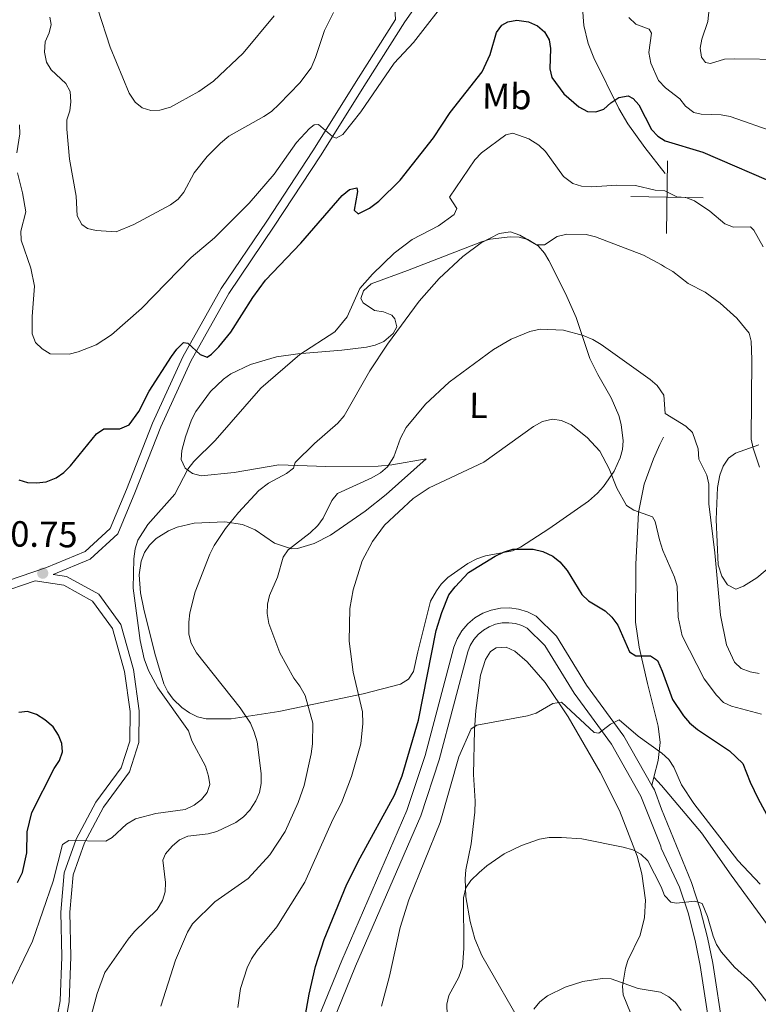
# Model space of a CAD drawing. Units: metres. Extents: x 603424 to 607879, y 719803 to 722773.
# Drawn here: x 604816 to 605020, y 720793 to 721064 of the extents above; entities that cross this region are included whole.
import ezdxf
from ezdxf.enums import TextEntityAlignment as Align

# ---------------------------------------------------------------- set-up
doc = ezdxf.new("R2010")
doc.units = ezdxf.units.M
doc.header["$MEASUREMENT"] = 0
doc.linetypes.add('DGN Style 3', pattern=[73.780546, 52.70039, -21.080156])
for name, color, linetype, lineweight in [('Altimetría', 7, 'Continuous', 0), ('Carátula', 7, 'Continuous', 0), ('Entidades_rústicas', 7, 'Continuous', 0), ('Marco', 7, 'Continuous', 0), ('Viales_ffcc', 7, 'Continuous', 0)]:
    doc.layers.add(name, color=color, linetype=linetype, lineweight=lineweight)
doc.styles.add('Style-arial', font='arial.shx', dxfattribs={"bigfont": 'arialbig.shx'})
doc.styles.add('Style-Arial Narrow', font='txt')

# ---------------------------------------------------------------- blocks, each defined once
blk = doc.blocks.new('5PATER')
at = {"layer": 'Altimetría', "linetype": 'Continuous', "lineweight": 0}
h = blk.add_hatch(color=51, dxfattribs=at)
edge = h.paths.add_edge_path()
edge.add_ellipse((1.001171767711639e-08, 9.778887033462524e-09), major_axis=(-1.095731441799902, -1.110710699311855), ratio=0.999422240966032, start_angle=0, end_angle=360)

msp = doc.modelspace()

# ---------------------------------------------------------------- linework, layer by layer
at = {"layer": 'Altimetría', "color": 30, "linetype": 'Continuous', "lineweight": 0, "flags": 128}
for points, elevation in [([(604934.8762999075, 721071.093405599), (604924.8126710674, 721058.1167915734), (604919.5274509913, 721052.4539564399), (604910.2952551933, 721039.0415763101), (604905.3799125615, 721032.7140068866), (604903.5323596757, 721031.711144316), (604902.5683703932, 721032.1769411203), (604898.6269372555, 721035.5136078433), (604897.4284867626, 721035.4279257809), (604896.1799555847, 721034.4219019744), (604892.6129887705, 721030.5279963845), (604886.4341474944, 721021.8234717285), (604879.5433100038, 721013.8439204455), (604869.9676265293, 721004.2602410377), (604863.5535209796, 720998.8096948268), (604849.8358986916, 720984.7498348074), (604841.5788356084, 720977.4852608868), (604837.3713492295, 720974.7392850369), (604832.3900056891, 720972.7932373672), (604829.9663628093, 720972.1812306757), (604824.696979112, 720972.2618250237), (604822.4946552969, 720973.6306653409), (604820.7090583532, 720975.4361837027), (604819.7563326061, 720977.7500243739), (604819.7753573766, 720982.5902994755), (604820.3796467809, 720990.909030888), (604819.3814270748, 720995.8718770894), (604816.7191874767, 721003.5924937308), (604816.6125288049, 721006.100418157), (604817.958938679, 721011.4134487847), (604817.0532507158, 721016.6719144655), (604815.6696411916, 721022.2007206369)], 630), ([(605006.5125325804, 721069.1876465876), (605005.9962339094, 721063.9409287868), (605004.2941059326, 721059.0413865275), (605003.8843297353, 721056.5743647465), (605004.2222978398, 721054.084905054), (605005.3734044945, 721052.5791250337), (605006.757097759, 721052.2869299795), (605010.5592610382, 721053.5109264655), (605013.3537484468, 721053.6522067655), (605027.1782080242, 721053.4457645381)], 635), ([(604837.860563034, 721067.3406327746), (604841.2198438514, 721056.8710347696), (604846.4807641858, 721044.1400904511), (604848.1677216259, 721041.7050069629), (604850.0980394185, 721040.0762960552), (604852.460989651, 721039.4010803874), (604854.963538171, 721039.4178107562), (604857.8697130645, 721040.3224722887), (604860.38425053, 721041.646172154), (604865.6584052714, 721044.623862495), (604869.7713098375, 721047.4632957184), (604877.9187789788, 721055.1475947488), (604886.4085864422, 721065.4669665433)], 640), ([(604873.9726829196, 721032.2852689289), (604883.6268071854, 721037.7122626328), (604885.6935594308, 721039.1188201879), (604887.8306638864, 721041.1363732966), (604893.4850832857, 721047.0055863832), (604896.6515841605, 721051.1336436996), (604897.8717717128, 721053.9483124791), (604900.3334244762, 721061.426540857), (604902.8472623066, 721066.4316819501)], 635), ([(604824.6522072735, 721065.0643625564), (604824.9642446237, 721063.0373535054), (604824.3990102569, 721060.7377287296), (604823.3259445615, 721058.256849044), (604823.1719840853, 721055.4488751888), (604823.6637587112, 721052.6840311212), (604824.9421018395, 721050.6042381399), (604829.0654933669, 721046.8057347094), (604830.2136033867, 721044.5809164282), (604830.3727898232, 721041.7801544468), (604830.1290459277, 721039.2485859776), (604829.3319938348, 721036.766485061), (604829.260749788, 721034.266282212), (604830.0102350325, 721025.9878521755), (604831.9122194008, 721015.7715702951), (604832.1798771359, 721010.319839438), (604833.4103009324, 721007.918741714), (604834.97016598, 721006.8517618487), (604837.3962253544, 721006.2485894749), (604842.931341303, 721005.8868983986), (604847.748615887, 721007.9604700957), (604857.84502491, 721013.4027017008), (604859.9720337433, 721014.9563549515), (604861.5696871039, 721016.883147296), (604864.3864450317, 721022.2076931712), (604867.9558696018, 721026.6546258489), (604871.6704025737, 721030.3882559591), (604873.9726829196, 721032.2852689289)], 635), ([(605037.3354684776, 721028.9295620371), (605012.1346019513, 721037.696985337), (605009.6881990111, 721038.21245857), (605004.1514219556, 721038.4001547017), (605002.0764307971, 721038.8089354404), (604999.8286279007, 721040.6045211772), (604998.279465772, 721042.5674421382), (604994.3077842081, 721045.6265389912), (604992.3422061023, 721047.6308330589), (604990.2491625431, 721052.417401836), (604989.7610182043, 721055.354210496), (604990.4892097826, 721060.6576944478), (604989.804802415, 721061.8132962631), (604986.1782475112, 721063.1779169168), (604984.2276851563, 721064.9869585142)], 630), ([(604815.507644071, 721027.6948405786), (604816.3277389673, 721032.9259105802), (604816.2298957265, 721035.4216987723)], 630), ([(604861.8848060176, 720846.6804237335), (604864.3654873089, 720847.8176195524), (604866.3883247881, 720849.3608646828), (604868.0113116719, 720851.3092721286), (604868.7136581971, 720853.5497931303), (604868.3818598271, 720855.8541368202), (604867.4760877378, 720858.622312559), (604863.7724682239, 720865.6067689804), (604862.8096875071, 720868.3748165397), (604854.3558552382, 720880.2204866756), (604851.8298375653, 720884.9466698836), (604850.658208668, 720888.1839662446), (604849.4982467608, 720893.2302957394), (604847.5986227773, 720907.6550336825), (604847.7587522147, 720915.7705338865), (604848.1190155887, 720918.531347227), (604848.8810011449, 720920.9439762933), (604851.6290898994, 720925.2444525692), (604859.0800009479, 720933.5514769186), (604862.6470663804, 720940.4597335153), (604864.3172807863, 720942.5534357), (604870.2275996178, 720948.34872666), (604882.7840168076, 720962.7963903935), (604893.5358001974, 720972.1160527766), (604903.126800637, 720978.3201027093), (604906.5462872176, 720982.4452907683), (604910.0419981512, 720990.3117506499), (604913.5889461767, 720994.2699699095), (604919.534954937, 721000.0447126587), (604924.4483323982, 721003.7590065252), (604931.7785531692, 721007.5753514322), (604936.055231699, 721010.660308766), (604936.8126643521, 721012.3829267663), (604934.8151284291, 721015.5018399162), (604941.7789213767, 721025.7665427264), (604943.6310249527, 721027.6554393205), (604950.3357032768, 721032.6834923804), (604952.2369353303, 721033.0764627086), (604956.6096651868, 721031.5214084971), (604959.3558780937, 721029.8142108899), (604961.2465333885, 721028.0770938653), (604966.216968311, 721021.1362690816), (604968.7959830228, 721019.2866117842), (604971.1763405567, 721018.5071177105), (604973.9937932787, 721018.3190082803), (604980.8802259273, 721018.8177520807), (604986.0788684518, 721018.6892339762), (604991.4633284395, 721017.4357425962), (604994.1520773578, 721017.2025961722), (604997.4347475457, 721015.5211975167), (604999.9294521436, 721015.3520261028), (605002.3006541769, 721014.4316555699), (605006.5003833303, 721011.570094276), (605010.6808613604, 721008.1037566641), (605013.0288614386, 721007.2357470831), (605017.7160568396, 721007.2780705416), (605018.6360156483, 721006.3528933746), (605021.2195349487, 721001.7898498701)], 620), ([(604926.4157630869, 720986.7709318406), (604931.9240210769, 720993.0884326054), (604938.4349557159, 720999.1155654339), (604943.5262453533, 721002.8881452975), (604948.4713665289, 721005.473821719), (604951.5789869677, 721005.9483522337), (604954.1434781263, 721004.9800201126), (604958.7910244961, 721002.364639119), (604960.9782180698, 721002.2951821461), (604964.4897655165, 721004.5927485826), (604967.1607254159, 721005.2889828938), (604972.4060871692, 721005.1417481208), (604975.0574413845, 721004.5561323559), (604988.2343073254, 720999.4770239713), (604993.2382919819, 720996.8221873371), (604994.0366793808, 720996.2529109884), (604996.340581978, 720994.9865292041), (605000.5749808508, 720991.645381619), (605005.2649483017, 720989.253378001), (605009.424913741, 720986.2114037166), (605014.0132494778, 720982.0787507962), (605017.4058780125, 720977.974387188), (605017.9193987397, 720975.7812774181), (605018.0783706582, 720970.7432570795), (605017.9647140692, 720948.730420934), (605018.4391862326, 720946.2728774112), (605020.176578087, 720940.9886894375)], 615), ([(604836.0887976051, 720790.1193086901), (604837.6878770641, 720795.8665260065), (604839.8110117528, 720801.6787365233), (604846.193048425, 720810.852208544), (604847.9895634146, 720813.0299890409), (604854.2422624086, 720819.1090771547), (604855.6910911577, 720821.5062004835), (604856.3839012664, 720823.9078861736), (604856.5142549227, 720826.4801934888), (604855.752866047, 720832.6725616127), (604856.5102987001, 720834.395179613), (604858.3638070242, 720836.5720884064), (604860.3302818066, 720838.288215712), (604862.6247824174, 720839.2842422912), (604868.2250632199, 720839.9136705527), (604870.6306870766, 720840.5899603274), (604875.8397278769, 720843.0375844699), (604878.0354475309, 720844.6371922968), (604879.7800036126, 720846.4257218824), (604881.3974586457, 720848.9932863344), (604882.4465846973, 720851.3475173188), (604882.8543917141, 720853.8165694524), (604882.821068198, 720856.6074054458), (604881.7745826754, 720865.2804236664), (604880.9259168068, 720867.9897191913), (604879.9038510115, 720870.4126330386), (604877.0962589032, 720874.7110723546), (604865.019625579, 720889.8015256131), (604863.5634437252, 720892.5471161525), (604862.9466058419, 720894.9818342114), (604862.9549401656, 720898.2730916515), (604863.2060750264, 720900.8955577204), (604864.6770259822, 720906.7007412906), (604868.7046058967, 720917.039356383), (604869.9266141229, 720919.4499500643), (604873.0610108869, 720924.0945587589), (604876.6537998004, 720928.5651368895), (604882.19993905, 720934.6130268048), (604884.8712927527, 720936.5774033968), (604889.8358340766, 720939.2557936679), (604891.8036168152, 720940.7958803836), (604892.2124442349, 720942.3508100093), (604897.593724516, 720947.5591229354), (604903.9949269672, 720953.1468825203), (604905.7660283456, 720955.1670332344), (604912.84143212, 720967.5632784495), (604917.717144859, 720974.9615791519), (604926.4157630869, 720986.7709318406)], 615), ([(604855.2465835072, 720792.4435996201), (604859.2105631058, 720805.0974581123), (604862.5380300817, 720812.8184739475), (604863.946563483, 720815.1312036454), (604870.0598811132, 720821.1864205331), (604879.2640622358, 720827.6014107794), (604885.2434253206, 720834.1837378831), (604889.4502885304, 720840.6161543757), (604893.0237092325, 720848.5284311965), (604894.672549217, 720853.2787709427), (604896.6668092795, 720861.9772898855), (604897.0270726541, 720864.7381032263), (604897.0606986599, 720870.4022513786), (604894.9840540849, 720878.0919088684), (604893.5473157198, 720880.6701824903), (604891.8882865873, 720882.8388077088), (604887.9643410612, 720889.8036312892), (604885.0066822043, 720897.9568163778), (604884.5610456718, 720900.6649482211), (604884.6326509167, 720903.2541559548), (604885.1989652547, 720905.6897801191), (604887.3211853751, 720910.7229135134), (604888.9058463136, 720916.1813175573), (604890.2690507427, 720918.2767150577), (604896.3986019255, 720922.9085172229), (604898.4508386657, 720924.9353693048), (604899.9308211445, 720926.9499714647), (604902.3454775785, 720931.8786203978), (604903.941161759, 720933.8074430944), (604913.3727994619, 720938.0927057753), (604915.7980050535, 720939.4607769863), (604917.663558655, 720941.1174407299), (604919.4146229369, 720943.91998937), (604921.2425904942, 720949.0696364075), (604922.8311267945, 720951.9696819973), (604928.139564727, 720958.4312554682), (604934.7173021787, 720964.5103727572), (604946.8928870419, 720973.4792198539), (604951.743057159, 720976.3303794137), (604956.9225952697, 720978.4184126891), (604959.7913237463, 720979.0326129231), (604966.2042794675, 720978.784510287), (604971.6064489947, 720977.3157228965), (604974.2478051812, 720976.2071988801), (604976.5427510873, 720974.8129391165), (604990.1310844729, 720965.1840060605), (604992.0216268811, 720963.5048975458), (604993.8433049293, 720960.9197362184), (604994.2328274632, 720955.7851787694), (604999.9343417217, 720952.3095787987), (605001.7750181567, 720950.5742263093), (605003.2814587627, 720946.0796626264), (605003.4871350324, 720943.2451857307), (605005.724392558, 720938.7984512248), (605006.2370132077, 720936.350325397), (605006.2234685738, 720930.9529013315), (605007.9251410724, 720917.4482982752), (605009.5006562371, 720900.2071875811), (605011.1404444771, 720892.0071512684), (605013.3163348574, 720887.2753219127), (605015.1372430271, 720885.5552735303), (605017.6201108082, 720884.6121926319), (605020.0864655303, 720884.093413889)], 610), ([(604876.3971155949, 720792.0550981443), (604877.2008853732, 720797.3304229823), (604878.9722163696, 720802.9619925234), (604880.1809697573, 720805.4868022685), (604881.7482398755, 720807.7811022436), (604887.1938758893, 720814.2545789296), (604894.8593847242, 720826.5877922701), (604902.6085626113, 720843.8683046203), (604904.994970385, 720848.5193530975), (604907.7969737607, 720855.756348267), (604910.3213778974, 720864.7217909081), (604910.9310283011, 720870.3831295648), (604910.8300658877, 720873.52504102), (604908.184226685, 720884.4757845979), (604907.113633295, 720893.0111554037), (604907.3025494702, 720902.0933284189), (604908.1994482218, 720907.1802069931), (604910.7141245715, 720915.1826857878), (604913.5623223721, 720920.535754187), (604916.8679707905, 720925.0647303998), (604924.7655500583, 720932.365806191), (604929.1269397503, 720935.3004504547), (604944.2454661706, 720942.4120738194), (604957.9413173832, 720952.2367715021), (604960.3664100883, 720953.6628512233), (604963.1322940832, 720954.2226178965), (604965.6012945024, 720953.8768189221), (604968.2837587805, 720952.7096593806), (604972.7169166559, 720949.2204548507), (604976.2089384776, 720945.4026047229), (604978.7710247829, 720940.5498551142), (604980.9291685941, 720935.2462302889), (604983.6082047955, 720930.4546993193), (604985.6148974369, 720929.176861441), (604990.7277781968, 720927.3644579721), (604991.4685635539, 720926.036973865), (604992.6700865093, 720921.0270130283), (604993.6088569516, 720918.0623096607), (604996.8350567536, 720910.7271134236), (604997.5044507757, 720908.1975805333), (604997.8289325968, 720899.6606198591), (604998.9158477045, 720894.5463995328), (605004.9987642765, 720882.6589830355), (605008.3276188229, 720878.1775506295), (605010.2838921202, 720876.1533965378), (605012.548888824, 720875.0896334387), (605020.7721997115, 720872.9546242943)], 605), ([(604923.5865898931, 720821.7388987681), (604932.1909388639, 720843.0127999568), (604937.355563136, 720861.1269354904), (604940.7136842047, 720868.8904875051), (604942.2845200081, 720869.8485766863), (604956.2968290339, 720872.4425891698), (604958.6730164066, 720873.2213411005), (604963.2688667004, 720875.8573648254), (604965.6645820742, 720876.2127686047), (604974.6444258948, 720867.8294590579), (604975.9323481114, 720867.6837457644), (604979.1694818907, 720870.1525288443), (604981.5238815141, 720871.3376615008), (604986.7487437276, 720866.842231727), (604993.3017128315, 720862.147467843), (604995.2573911105, 720860.4113565367), (604996.5821323136, 720858.2918493426), (604998.7543865724, 720853.4530630864), (605002.0895740427, 720848.339459901), (605014.218580791, 720832.6191320322), (605020.4313860063, 720826.085355226)], 595), ([(604812.5547359083, 720795.2648179021), (604819.8404570196, 720810.361162489), (604825.571283323, 720826.8494489337), (604828.1021628617, 720837.0229338214), (604829.8350656428, 720838.0495525193), (604840.0796533173, 720837.8788616157), (604841.8115562154, 720838.9054956068), (604845.7618380273, 720842.5555106213), (604848.2530701093, 720844.0555875236), (604853.8507494903, 720845.5611580298), (604861.8848060176, 720846.6804237335)], 620), ([(604934.0926161131, 720789.9465116595), (604934.0623970851, 720792.940323913), (604934.5648718383, 720795.3869256633), (604937.3272770953, 720800.42726952), (604938.4012676186, 720803.2301727212), (604938.7049298584, 720808.3061224101), (604938.6441163651, 720822.2466827189), (604939.2573807382, 720825.005626685), (604940.6602134565, 720827.0764152701), (604942.9649901919, 720829.267424444), (604945.0929391466, 720831.1441010935), (604949.8080900409, 720834.3873713636), (604954.6558730325, 720836.7555109425), (604959.5406641692, 720838.4700081137), (604962.2515356801, 720838.8986007553), (604965.6730378992, 720838.9052763479), (604971.241517022, 720838.5670777943), (604982.6488648446, 720836.2793571707), (604985.2699800921, 720835.4821791104), (604987.4897737908, 720834.3400981436), (604989.4190691616, 720832.4483721138), (604993.1007793839, 720825.3392361719), (604994.0166835166, 720822.9719523657), (604995.7997053936, 720821.0634613421), (604997.3564243054, 720820.7716202403), (605002.4335062883, 720821.3920487524), (605004.4510839549, 720820.6951123425), (605005.9139679784, 720817.1453252595), (605007.4265966257, 720811.7475613174), (605008.3974731981, 720809.443444202), (605009.7584090012, 720807.3363849386), (605013.3464546066, 720803.1270205288), (605017.8410190623, 720799.1408187835), (605019.5062440902, 720797.1811232443), (605024.6361781699, 720790.4678858484)], 590), ([(604916.0606031786, 720792.4375673654), (604918.2765569713, 720800.6566398672), (604921.2116327647, 720814.1093268511), (604923.5865898931, 720821.7388987681)], 595), ([(604998.6623704028, 720791.2021903372), (604997.0715321279, 720793.3827741081), (604995.1864078823, 720795.0237953081), (604992.9407643194, 720796.241280416), (604986.8033487247, 720797.3072648519), (604979.3575331394, 720799.9264403468), (604976.856498631, 720800.0086983999), (604971.5262955169, 720799.1861172398), (604966.6412268933, 720797.6496451313), (604961.751066487, 720795.2571507841), (604959.7194864193, 720793.6000260366), (604958.0113929666, 720791.5799117438)], 585)]:
    msp.add_lwpolyline(points, dxfattribs=dict(at, elevation=elevation))
at = {"layer": 'Altimetría', "color": 30, "linetype": 'Continuous', "lineweight": 30, "flags": 128}
for points, elevation in [([(604816.0347837377, 720937.5282344334), (604818.433316848, 720936.8254713733), (604820.9454782496, 720936.6860364692), (604823.628976427, 720937.0250372549), (604826.3988132728, 720938.1048042888), (604828.4361807485, 720939.5518159575), (604830.2731236904, 720941.3649355422), (604837.4589119973, 720950.1890749), (604839.5366629562, 720951.5954642314), (604843.9131299579, 720951.5925343814), (604846.5088283869, 720952.7299712664), (604849.1151603223, 720956.3935409519), (604851.9751804483, 720961.9964577707), (604858.1239187901, 720971.5445414425), (604859.6316627641, 720973.6087248425), (604861.4226780925, 720975.3615397483), (604862.6914190147, 720975.2041184264), (604866.0119837353, 720972.0769711742), (604868.0234856384, 720971.3751271074), (604869.1788616807, 720972.1755514953), (604871.2037345453, 720974.1788192964), (604874.4757183532, 720978.2722594095), (604880.5957812404, 720987.8417841236), (604884.0777738974, 720992.5880889113), (604893.7766351602, 721002.770954628), (604905.2195440186, 721015.9514991108), (604907.2431403149, 721017.6097460857), (604909.2023655854, 721018.0018294174), (604909.4274115064, 721017.0222732252), (604908.5351662647, 721011.8473131843), (604909.566224979, 721010.862429979), (604912.7601490754, 721012.467772891), (604915.2791076417, 721014.4074771837), (604921.15897119, 721020.1732304434), (604930.3449723409, 721031.8731167614), (604934.9296223195, 721038.8118149517), (604943.8094859992, 721050.0473287376), (604946.0132399506, 721054.8531886525), (604947.7139418588, 721060.9018871088), (604949.163805502, 721062.9089489956), (604950.8959341729, 721063.8195659663), (604953.3730777376, 721064.2677353092), (604956.5361310111, 721063.7893066425), (604959.0054920195, 721062.6824131471), (604960.952899582, 721061.059441556), (604962.2644952103, 721058.8651266496), (604962.5974216429, 721056.5037590393), (604962.3941519647, 721050.8642081318), (604962.9840847638, 721048.4359022838), (604966.327646988, 721043.9352427039), (604970.3940830128, 721040.4016412755), (604972.8048048732, 721039.1226244222), (604975.1061132948, 721038.9944154148), (604977.3556425085, 721039.7310994149), (604979.2649804847, 721041.5041071682), (604981.4600695011, 721042.9317045237), (604984.0521996173, 721043.3781151667), (604985.3716753949, 721042.6798547057), (604986.9744466702, 721040.8871338016), (604990.4475650706, 721034.1332294063), (604992.1680625645, 721032.3217059111), (604994.2274737325, 721031.0250596064), (605004.6007736444, 721027.8920538714), (605026.7819468584, 721018.3177165124)], 625), ([(604894.627970827, 720787.4597554475), (604896.054781659, 720795.7409036073), (604897.8467305012, 720803.3743919549), (604900.2338107829, 720810.8157564618), (604906.4888854837, 720826.0738816906), (604910.1202659961, 720833.3291953001), (604919.5839833396, 720850.5664820657), (604921.7602291412, 720855.9278276253), (604926.1913430919, 720871.2678563462), (604931.1394892007, 720896.0220790182), (604932.6395890864, 720900.9867185149), (604934.633780509, 720905.8227868115), (604936.316150065, 720908.0573195766), (604940.0211313269, 720911.9511144925), (604947.3680871141, 720916.4692855454), (604949.676773227, 720917.6081118849), (604952.2595329378, 720918.4227088874), (604957.8307225523, 720918.3925049007), (604960.4986465746, 720917.7786324285), (604963.2540222278, 720916.4743418132), (604965.1870126803, 720914.889595174), (604967.1922941299, 720912.5386533826), (604971.2540261182, 720905.8857591059), (604973.0791020433, 720904.176648265), (604977.6756354617, 720901.430032067), (604979.5539404191, 720899.6701012487), (604981.1538999863, 720897.4973789048), (604984.4283446986, 720890.1124390389), (604986.1264900111, 720888.99733882), (604990.1783314671, 720889.0213766368), (604992.1513798244, 720887.7670560321), (604993.4264073761, 720884.7512042881), (604996.2324160312, 720877.0143870851), (604999.2769731779, 720872.4502927852), (605000.9365601058, 720870.5796938895), (605003.1777061031, 720868.7412049393), (605011.9985302996, 720862.8426178636), (605015.6256447956, 720859.3567405806), (605017.6286574258, 720854.1765026127), (605019.8445620441, 720849.5760766843)], 600), ([(604815.7084223817, 720826.4762384663), (604817.0794393446, 720829.2785991654), (604818.3014391374, 720834.6965446712), (604818.3917562391, 720840.4708387253), (604819.6296529446, 720845.8165326696), (604825.8441501632, 720857.963914664), (604827.3060924909, 720860.1068077157), (604828.0670781636, 720862.519452075), (604827.9072902652, 720864.8231651275), (604827.0470278435, 720867.1665952131), (604825.5192222449, 720869.414222863), (604823.2704631318, 720871.4088464996), (604820.9686556822, 720872.8122122621), (604818.4577722591, 720873.6237062165), (604816.0391702489, 720873.4066686246)], 625), ([(605019.8445620441, 720849.5760766843), (605022.7935791425, 720844.1273400276), (605025.7738218182, 720840.0662881203), (605032.1685932777, 720834.1828045449), (605037.2939108771, 720828.3447400962), (605043.1695347633, 720822.3901875571), (605047.8087673294, 720815.5694419085), (605049.7193780285, 720813.9600346398), (605052.1822889948, 720812.5622057617), (605057.1895608541, 720810.6454051659), (605059.494532554, 720809.1219769716), (605061.5141713521, 720807.0558489198), (605062.9498806584, 720804.8026290489), (605063.8662516298, 720802.2043110847), (605063.7485837038, 720791.6338744212)], 600)]:
    msp.add_lwpolyline(points, dxfattribs=dict(at, elevation=elevation))
at = {"layer": 'Carátula', "color": 7, "linetype": 'Continuous', "lineweight": 0}
for p, q in [((604994.5560000001, 721005.4680000001), (604994.862, 721025.466)), ((604984.7110000001, 721015.6200000001), (605004.7080000001, 721015.314))]:
    msp.add_line(p, q, dxfattribs=at)
msp.add_3dface([(603423.594, 719802.9140000001), (607878.5889999999, 719802.9140000001), (607878.5889999999, 722772.925), (603423.594, 722772.925)], dxfattribs=at)
at = {"layer": 'Entidades_rústicas', "color": 92, "linetype": 'Continuous', "lineweight": 0, "extrusion": (0.5308396518643062, -0.8149843859497202, 0.2323999024671474), "elevation": -266264.4244004681, "flags": 128}
msp.add_lwpolyline([(900395.2466163428, 64240.94379615498), (900381.90048833, 64238.96871917779), (900372.6441076118, 64238.96871917779)], dxfattribs=at)
at = {"layer": 'Entidades_rústicas', "color": 92, "linetype": 'Continuous', "lineweight": 0}
for points in [[(604954.3610052068, 720918.9606338846, 600.3000000000001), (604952.0953023948, 720917.9511653276, 600.327), (604944.6559855228, 720916.5487711327, 600.447), (604942.2701051806, 720915.7901697936, 600.559), (604939.8382157262, 720914.5082108697, 600.761), (604934.2904041151, 720910.6396013869, 601.398), (604932.4371265979, 720908.8047290635, 601.583), (604931.1780090102, 720906.9757709175, 601.937), (604929.5417077192, 720904.0914576398, 602.221), (604926.0508506796, 720890.1342112375, 601.508), (604924.8385132705, 720884.6941153735, 601.123), (604923.4371603548, 720882.5893001785, 601.211), (604921.224623993, 720881.1979738879, 601.672), (604911.0033821324, 720878.5139739197, 604.951), (604887.7458961993, 720873.6250799685, 611.871), (604874.58845942, 720871.6700686137, 615.78), (604867.6794779927, 720871.6587266524, 617.316), (604865.3250795866, 720872.1737928081, 617.738), (604863.0853093546, 720873.2521718268, 618.013), (604860.9548678561, 720874.8089348213, 618.134), (604858.6326293133, 720877.0997168166, 618.024), (604857.1461022419, 720879.1036846971, 617.79), (604856.0322540628, 720881.2799733351, 617.607), (604853.537982346, 720889.6510973098, 617.706), (604850.5352211208, 720901.9174531675, 617.998), (604849.6020710804, 720906.3612435542, 618.139), (604849.2440823901, 720911.3342998677, 618.636), (604849.8253947811, 720915.1428552242, 618.963), (604850.6891142619, 720917.4719186968, 618.939), (604852.0419528275, 720919.543471934, 618.787), (604853.8929400113, 720921.3593770652, 618.547), (604857.3100207436, 720923.496369407, 618.1270000000001), (604859.6702230682, 720924.472388867, 617.832), (604864.4246078397, 720925.5728085351, 617.147), (604872.8650481065, 720925.9947778485, 615.452), (604877.7228959117, 720925.2283969377, 614.341), (604881.2010210026, 720923.7060277795, 613.439), (604886.5645158289, 720920.035574368, 611.827), (604891.2424182848, 720918.554861832, 610.3870000000001), (604892.8802208928, 720918.5948195157, 609.9060000000001), (604897.4775089258, 720919.9516716597, 608.813), (604901.9725684302, 720922.275200238, 608.1080000000001), (604911.5353842033, 720928.8597256949, 607.4110000000001), (604917.3073748718, 720933.5229997295, 607.167), (604928.3218514284, 720943.3437033289, 606.8870000000001), (604918.9191451529, 720941.6693035269, 609.716), (604915.1371789528, 720941.3080990654, 610.729), (604900.7330151892, 720941.2113712807, 613.748), (604887.7369612388, 720941.634169965, 616.218), (604875.4398943482, 720939.5659876997, 618.188), (604866.3040409477, 720938.664597305, 619.317), (604863.919777852, 720939.2541288913, 619.705), (604861.910991474, 720940.7220210151, 620.061), (604860.7696643206, 720943.12875684, 620.607), (604861.041655466, 720945.610887541, 621.2), (604862.0306754543, 720949.3972052061, 621.644), (604863.6451888033, 720954.0610597974, 621.869), (604864.8124139414, 720956.3554776921, 621.938), (604868.9034641662, 720961.8855597945, 622.138), (604872.4771804404, 720965.3053067138, 622.255), (604874.4783074372, 720966.7368708032, 622.279), (604879.8903222852, 720969.3774134151, 622.149), (604887.0452928646, 720971.4132302066, 621.242), (604892.9706040777, 720972.3037182929, 620.123), (604905.1428765417, 720973.2746807302, 617.429), (604911.8679471025, 720974.0779278583, 616.193), (604914.2509982318, 720974.6515508322, 615.827), (604916.636283556, 720975.6981949566, 615.482), (604919.2572527323, 720977.8993697739, 615.216), (604920.265644362, 720979.7481646035, 615.395), (604919.7495580262, 720981.9043092863, 616.346), (604918.8779548015, 720982.917757272, 616.767), (604916.5843248994, 720983.8749457966, 617.227), (604914.1360314568, 720984.201425839, 617.642), (604910.9768107093, 720986.3689934318, 618.669), (604910.296509925, 720987.5315332562, 618.963), (604911.1142828772, 720989.6682768997, 618.808), (604913.2209837639, 720991.594284266, 618.496), (604923.1574161157, 720995.2737562547, 617.101), (604943.5803839213, 721003.1583489531, 615.669), (604945.9836351436, 721003.8756798119, 615.421), (604951.4921255144, 721004.5195135137, 614.846), (604953.9438598924, 721004.4180071582, 614.594), (604956.3607062167, 721003.8009740592, 614.345), (604959.2077755097, 721002.0182252154, 614.023), (604960.9446556708, 721000.0354311499, 613.658), (604962.1601896833, 720997.9686002268, 613.176), (604966.7670585429, 720988.9010867688, 611.4780000000001), (604969.6800319529, 720982.2727633826, 610.342), (604973.4414581242, 720971.0249243388, 608.533), (604975.6183497983, 720966.6201179139, 607.981), (604979.3586889086, 720960.1401589373, 607.428), (604981.4670788313, 720955.2453428085, 606.859), (604982.1130050812, 720952.8161805496, 606.522), (604982.62624066, 720948.3158053164, 605.789), (604982.4468293495, 720945.9362707858, 605.277), (604981.8587870237, 720943.5839886551, 604.688), (604980.1212158254, 720939.8981303656, 603.868), (604977.2228423748, 720935.7109656516, 603.104), (604975.6018741727, 720933.8945427693, 602.732), (604973.0497287037, 720931.6813140183, 602.221)], [(605020.0488645444, 720947.2203713334, 614.189), (605013.6296018378, 720944.8982698484, 612.875), (605011.6347494142, 720943.4846118959, 612.511), (605010.1696392135, 720941.3307660099, 612.1850000000001), (605009.2444338661, 720938.8396238892, 611.886), (605008.6727335548, 720935.3979644415, 611.481), (605008.2997085061, 720926.5716369315, 610.8240000000001), (605008.8170284869, 720914.0992669468, 610.966), (605009.8447907337, 720910.9371795407, 611.115), (605011.4314022933, 720908.545635738, 611.4300000000001), (605013.7082504984, 720907.4066826003, 611.995), (605015.8494347672, 720908.1870286304, 612.538), (605019.5251560095, 720910.5600931784, 613.535), (605026.9335705065, 720916.742518968, 616.07)], [(604986.6518757301, 720785.6382166932, 582.46), (604982.6651702039, 720795.4963384233, 583.832), (604982.4630543925, 720797.9097116226, 584.225), (604983.2808211232, 720802.8577841336, 585.13), (604983.9472752868, 720804.9748395998, 585.479), (604987.3228314216, 720811.9820365272, 586.577), (604988.5226357793, 720816.8642588188, 587.272), (604988.781638318, 720821.635855898, 587.949), (604987.7560434816, 720828.9283931952, 588.9830000000001), (604986.5057731578, 720833.7590785623, 589.666), (604981.6168821622, 720846.3583180171, 591.462), (604976.3415748882, 720856.9062270594, 592.893), (604967.4528876839, 720872.1649465922, 594.5360000000001), (604961.1817443701, 720881.684964793, 595.908), (604956.2143952129, 720887.3235900993, 596.466), (604952.7980827847, 720890.3371883461, 596.731), (604950.3691205531, 720891.4044593878, 596.859), (604947.6028651006, 720891.2127414367, 596.956), (604946.122177538, 720890.1982670205, 597.006), (604944.6577766526, 720888.0254080633, 597.018), (604943.2756963745, 720883.7150402016, 596.731), (604941.9986198822, 720873.9114241016, 595.202), (604941.682242485, 720868.5926404679, 594.522), (604941.369580853, 720856.3239872532, 593.164), (604941.8542353341, 720848.9087082271, 592.123), (604941.7477456585, 720845.9349890156, 591.87), (604940.7377433896, 720837.180411218, 591.517), (604939.2925601909, 720829.9866711947, 590.693), (604939.0869589467, 720827.5295281122, 590.348), (604939.2611985507, 720822.5742839645, 589.648), (604940.4420708618, 720815.7564275137, 588.715), (604941.7406720195, 720810.9470055075, 588.0550000000001), (604943.7307501629, 720806.4250423296, 587.4), (604955.5772028894, 720785.7664580655, 584.3530000000001)]]:
    msp.add_polyline3d(points, dxfattribs=at)
at = {"layer": 'Marco', "color": 7, "linetype": 'Continuous', "lineweight": 0}
msp.add_3dface([(604300.039440423, 720196.8647572959), (604300.6312161889, 722510.446270081), (607716.7309801446, 722510.4637041525), (607717.2790710607, 720196.8647572959)], dxfattribs=at)
at = {"layer": 'Viales_ffcc', "color": 7, "linetype": 'DGN Style 3', "lineweight": 0, "extrusion": (-0.01887202012062511, -0.07519602961104056, 0.9969901724627491), "elevation": -65030.61920298525, "flags": 128}
msp.add_lwpolyline([(411321.2833543771, 843939.064541644), (411321.2833543771, 843936.7299022714)], dxfattribs=at)
at = {"layer": 'Viales_ffcc', "color": 7, "linetype": 'Continuous', "lineweight": 0}
for points in [[(604823.6944753688, 720913.3862711303, 620.813), (604834.3681396719, 720917.7945538287, 621.362), (604841.2402993205, 720924.0951944122, 621.087), (604845.7565823935, 720934.8683865671, 621.91), (604852.8894848102, 720953.1164367949, 623.008), (604861.280341326, 720971.4172552447, 624.929), (604871.7984988464, 720990.2446023594, 626.302), (604884.3962318159, 721008.8321183855, 627.674), (604897.1365357589, 721028.2405500698, 629.321), (604909.7127335223, 721048.3625748886, 630.693), (604919.9022204718, 721064.4676300175, 631.249), (604919.2530938024, 721075.645864385, 632.888), (604921.8338588681, 721091.8272889722, 634.535), (604925.9973037997, 721110.0027427576, 637.554), (604931.1862852457, 721126.5053173308, 640.573), (604934.3869222458, 721139.0118324247, 643.866), (604934.969612421, 721143.2374154804, 644.753)], [(604809.0427935345, 720908.4187590345, 620.264), (604823.6944753688, 720913.3862711303, 620.813)], [(604825.5359703824, 720911.4428817935, 620.674), (604829.2448127083, 720910.881096602, 620.674), (604838.0916016749, 720906.0262345048, 620.674), (604844.1397272071, 720897.683764634, 620.674), (604847.6709335677, 720885.2463072315, 620.948), (604849.2143766477, 720873.820367075, 621.222), (604849.1651338148, 720865.1081012881, 622.046), (604846.5420783113, 720857.0162694913, 621.771), (604839.3967187584, 720847.3044080397, 620.948), (604834.1599123958, 720837.4833462273, 619.85), (604831.0317718682, 720828.6051467566, 619.576), (604830.115036404, 720818.2979610551, 619.027), (604830.3985191751, 720806.0341915481, 618.203), (604829.9764996343, 720793.6121928159, 617.106), (604827.8045652243, 720781.8630342963, 614.91)], [(604898.8526948739, 720789.7634159545, 598.717), (604905.1001987152, 720805.0496602529, 597.894), (604923.0501349708, 720846.364982706, 597.619), (604928.0226313646, 720861.5297115403, 598.168), (604935.9241086792, 720891.3833651398, 598.443), (604936.8448673736, 720893.7145565578, 598.461), (604938.153240623, 720895.8868015807, 598.457), (604939.8009340153, 720897.8158289222, 598.431), (604941.7460806421, 720899.4452722631, 598.383), (604943.933014041, 720900.7319778663, 598.315), (604946.3001755029, 720901.6398829345, 598.229), (604948.7872050116, 720902.1459078572, 598.1270000000001), (604951.3228355956, 720902.2331405457, 598.011), (604953.8380753237, 720901.90263622, 597.886), (604956.2640240241, 720901.1614493984, 597.754), (604958.618389023, 720899.9903070284, 597.619), (604964.2862316193, 720894.4439798379, 597.07), (604972.5239750447, 720880.959422698, 595.973), (604982.8201937482, 720866.8363105266, 594.875), (604990.5588178479, 720853.2823783278, 593.867)], [(604990.5588178479, 720853.2823783278, 593.867), (604991.2503984554, 720852.0726604834, 593.777), (604993.2182586256, 720846.7519436756, 593.069), (605001.4588992372, 720826.525553802, 590.599), (605003.9027775782, 720819.1753198837, 589.398), (605005.9237367755, 720811.3104935079, 588.403), (605007.366877062, 720804.2465974079, 587.66), (605010.211574628, 720785.6999243703, 585.923)]]:
    msp.add_polyline3d(points, dxfattribs=at)
at = {"layer": 'Viales_ffcc', "color": 7, "linetype": 'DGN Style 3', "lineweight": 0}
for points in [[(604994.1789635553, 721022.0337499816, 621.643), (604988.6108621706, 721029.1317332848, 623.303), (604983.9280003726, 721035.6501107963, 624.79), (604981.4565524871, 721039.9554102453, 625.2860000000001), (604974.6032792577, 721053.9178505065, 626.593), (604972.9841031919, 721057.842071559, 626.985), (604971.7753727874, 721062.7731333929, 627.27), (604971.4608589881, 721067.7115207885, 627.697), (604971.5027880934, 721070.8452460398, 628.256), (604972.0043452932, 721078.2014359757, 629.659), (604972.9419446737, 721085.8839956669, 631.1320000000001), (604974.6327809638, 721092.3338919168, 632.37), (604976.5524079518, 721096.8720656936, 633.16), (604981.9606704204, 721107.8986463998, 634.745), (604984.6362075873, 721112.0982204101, 635.19), (604989.7545403619, 721118.0966470046, 635.601), (604994.7354770475, 721123.5471107219, 636.189)], [(604825.5359703824, 720911.4428817935, 620.674), (604835.7305399843, 720915.6524680723, 621.362), (604843.3330147029, 720922.62201814, 621.087), (604848.0735001739, 720933.9298440805, 621.91), (604855.1918230923, 720952.1401128548, 623.008), (604863.5122712587, 720970.2839897089, 624.929), (604873.9276571395, 720988.9308874125, 626.302), (604886.4762640374, 721007.4451461588, 627.674), (604899.2411463091, 721026.891206366, 629.321), (604911.8296179441, 721047.0310455633, 630.693), (604922.4424099869, 721063.8067054925, 631.242), (604932.4880312807, 721078.090747806, 632.065)], [(604993.7801275044, 720949.2693399324, 608.902), (604992.7530920492, 720947.2478100236, 608.597), (604990.9692895887, 720943.2856264359, 607.73), (604988.4774043013, 720936.3809274766, 606.1270000000001), (604986.8996984619, 720928.5001337805, 605.056), (604986.112175674, 720914.2825147163, 603.423), (604986.072631201, 720898.2922494826, 601.2520000000001), (604987.0494108598, 720891.404506057, 600.313), (604989.3163503308, 720881.3786651727, 598.9350000000001), (604992.3277426683, 720869.6112356666, 595.972), (604992.8353518171, 720865.069941693, 595.22), (604992.2756925521, 720860.1269225238, 594.6), (604991.1254096732, 720855.5399774294, 594.048)], [(604809.6606924727, 720905.988025215, 620.264), (604820.5273219263, 720909.6732723326, 620.674), (604828.4309402851, 720908.4762619552, 620.674), (604836.3970208298, 720904.1049251177, 620.674), (604841.8555123718, 720896.5755676359, 620.674), (604845.2178236176, 720884.7347629298, 620.948), (604846.7126255785, 720873.6596076672, 621.222), (604846.6679779047, 720865.5093373288, 622.046), (604844.2884873981, 720858.171868901, 621.771), (604837.275895976, 720848.6399980695, 620.948), (604831.8640933754, 720838.493574433, 619.85), (604828.5686614842, 720829.1398777494, 619.576), (604827.6129867195, 720818.3792345184, 619.027), (604827.8974293293, 720806.0474423775, 618.203), (604827.4833549263, 720793.8833523011, 617.106), (604825.3091760618, 720782.1182262388, 614.91), (604825.0670960355, 720770.4755668235, 613.812), (604826.9056384377, 720760.296259488, 612.434), (604824.4099015151, 720752.9435670411, 612.302), (604821.3034980178, 720741.8247731179, 611.616), (604815.8142740044, 720731.8475532781, 611.2040000000001)], [(604902.6668207145, 720788.3039156736, 598.717), (604908.8633880699, 720803.4639241833, 597.894), (604926.8703671612, 720844.9123898484, 597.619), (604931.9393489517, 720860.3696773408, 598.168), (604939.8090404882, 720890.1068034144, 598.443), (604940.5165343257, 720891.8991932909, 598.461), (604941.4759856123, 720893.4907064794, 598.457), (604942.6837465556, 720894.9044014616, 598.431), (604944.107163297, 720896.0977726446, 598.383), (604945.7107658454, 720897.0403589096, 598.315), (604947.4461469019, 720897.7058974802, 598.229), (604949.268021161, 720898.0760787658, 598.1270000000001), (604951.1252263633, 720898.1406839984, 598.011), (604952.9677377704, 720897.8984780633, 597.886), (604954.7466222844, 720897.3542098524, 597.754), (604956.2225750315, 720896.6205522423, 597.619), (604961.0666580717, 720891.8809171829, 597.07), (604969.1258578813, 720878.689124756, 595.973), (604979.3867995681, 720864.6135576379, 594.875), (604987.5589171364, 720850.3039076265, 593.777), (604992.9895745046, 720836.5082429978, 591.581), (604993.1591272205, 720835.9545852728, 591.511), (604998.1835578184, 720825.220491125, 590.599), (605000.5231744573, 720818.1808880128, 589.398), (605002.4922445747, 720810.5198790142, 588.403), (605003.900004416, 720803.6275440522, 587.66), (605006.7219988625, 720785.2312357991, 585.923)], [(604991.1254096732, 720855.5399774294, 594.048), (604993.2539308851, 720853.2691602968, 593.889), (605004.2418988354, 720840.1705889883, 593.889), (605012.4402846289, 720828.4938451622, 593.873), (605034.1242944992, 720798.7727548736, 593.2280000000001), (605039.738908449, 720790.5309264846, 593.367), (605043.7105155373, 720783.6743866769, 593.464), (605045.5709570013, 720779.0463936387, 593.477), (605047.6071808694, 720771.9834275933, 593.448), (605049.1095269485, 720764.6055893421, 593.163), (605049.8213734103, 720756.8087912418, 593.024), (605049.5862766926, 720749.284506656, 593.176), (605048.3023942162, 720743.1554243602, 593.2330000000001), (605045.307189435, 720733.6181148172, 593.224), (605042.4542364632, 720721.0882798487, 593.577), (605041.1850578194, 720711.2125345315, 594.117), (605040.9256779875, 720706.8739938661, 594.3290000000001), (605040.7892656578, 720701.8784958255, 594.171), (605041.2579642953, 720699.3050270407, 594.109), (605043.1143050108, 720694.6050883019, 594.213), (605052.977897689, 720675.3439914358, 594.356), (605055.6670087704, 720668.3340469573, 594.479), (605057.053630223, 720663.5252789294, 594.544), (605057.7333931227, 720660.3005061622, 594.544)]]:
    msp.add_polyline3d(points, dxfattribs=at)

# ---------------------------------------------------------------- block references
at = {"layer": 'Altimetría', "color": 51, "linetype": 'Continuous', "lineweight": 0, "rotation": 359.1237388978095}
msp.add_blockref('5PATER', (604822.6629407438, 720911.7898597429, 620.753), dxfattribs=at)

# ---------------------------------------------------------------- texts
at = {"layer": 'Altimetría', "color": 7, "linetype": 'Continuous', "lineweight": 0, "style": 'Style-arial'}
msp.add_text('620.75', height=7.000002, rotation=359.1237388978095, dxfattribs=at).set_placement((604803.062998323, 720919.3324846234, 620.753))
at = {"layer": 'Entidades_rústicas', "color": 92, "linetype": 'Continuous', "lineweight": 0, "style": 'Style-Arial Narrow'}
for s, p in [('Mb', (604950.5695411754, 721043.2731556997, 622.187)), ('L', (604942.7839469288, 720958.0722572866, 607.8870000000001))]:
    msp.add_text(s, height=7.000002, rotation=359.1237388978095, dxfattribs=at).set_placement(p, align=Align.MIDDLE_CENTER)

doc.saveas('drawing.dxf')
